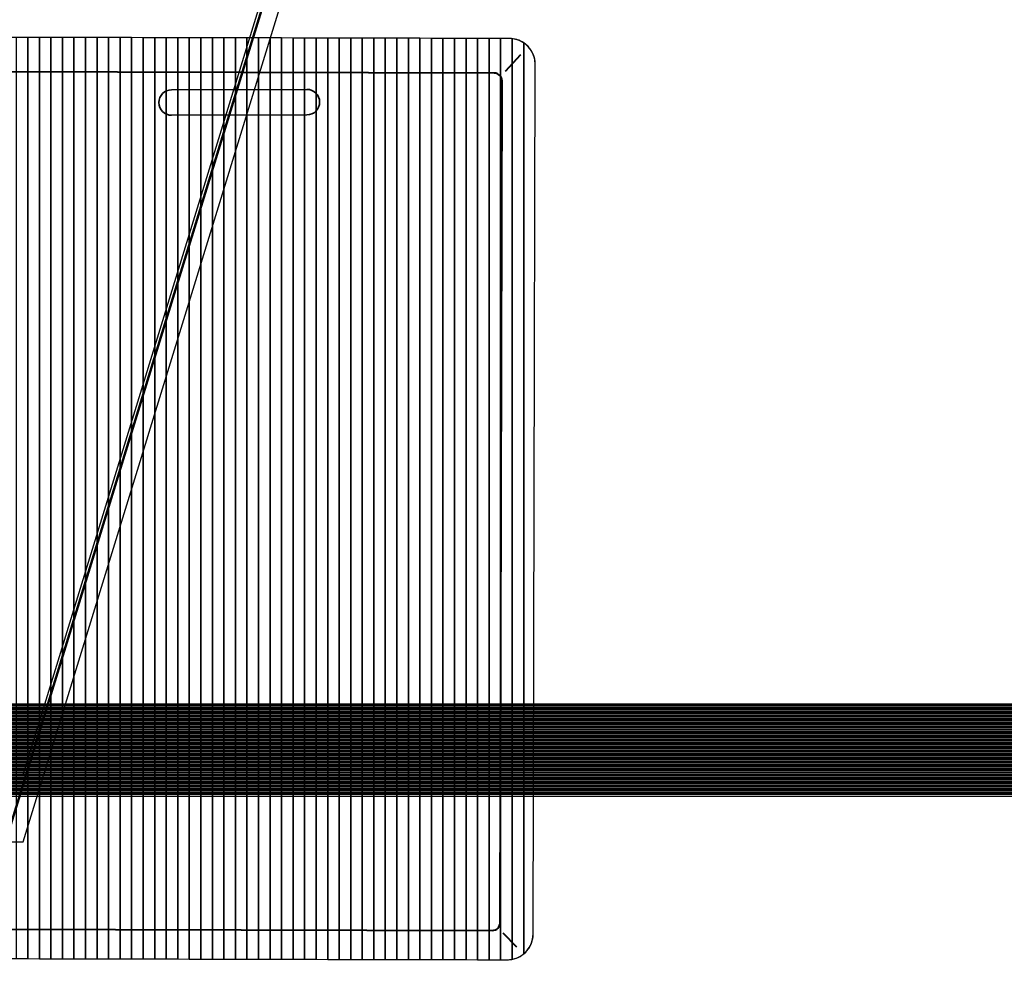
# Model space of a CAD drawing. Units: centimetres. Extents: x -12.2 to 12.7, y -8.2 to 8.8.
# Drawn here: x -5.5 to -1.8, y -2.5 to 1.1 of the extents above; entities that cross this region are included whole.
import ezdxf

# ---------------------------------------------------------------- set-up
doc = ezdxf.new("R2010")
doc.units = ezdxf.units.CM
doc.header["$MEASUREMENT"] = 0
doc.layers.add('layer 1', color=7, linetype='Continuous')

msp = doc.modelspace()

# ---------------------------------------------------------------- linework, layer by layer
at = {"layer": 'layer 1', "color": 250, "lineweight": 50}
msp.add_open_spline([(-5.65686, -2.36424), (-5.65686, -2.36424), (-2.21066, 8.82813), (-2.21066, 8.82813)], degree=3, dxfattribs=at)
at = {"layer": 'layer 1', "color": 31}
msp.add_open_spline([(-2.38355, 8.31203), (-2.38355, 8.31203), (4.88484, 8.31203), (4.88484, 8.31203), (4.88484, 8.31203), (4.88484, 8.31203), (4.88484, -1.76546), (4.88484, -1.76546), (4.88484, -1.76546), (4.88484, -1.76546), (-5.48405, -1.76546), (-5.48405, -1.76546), (-5.48405, -1.76546), (-5.48405, -1.76546), (-2.38355, 8.31203), (-2.38355, 8.31203)], degree=3, knots=[0, 0, 0, 0, 0.25, 0.25, 0.25, 0.25, 0.5, 0.5, 0.5, 0.5, 0.75, 0.75, 0.75, 0.75, 1, 1, 1, 1], dxfattribs=at)
at = {"layer": 'layer 1', "color": 7}
msp.add_open_spline([(-5.48405, -2.01946), (-5.48405, -2.01946), (-12.21889, -2.01946), (-12.21889, -2.01946), (-12.21889, -2.01946), (-12.21889, -2.01946), (-12.21889, 8.05803), (-12.21889, 8.05803), (-12.21889, 8.05803), (-12.21889, 8.05803), (-2.38355, 8.05803), (-2.38355, 8.05803), (-2.38355, 8.05803), (-2.38355, 8.05803), (-5.48405, -2.01946), (-5.48405, -2.01946)], degree=3, knots=[0, 0, 0, 0, 0.25, 0.25, 0.25, 0.25, 0.5, 0.5, 0.5, 0.5, 0.75, 0.75, 0.75, 0.75, 1, 1, 1, 1], dxfattribs=at)
at = {"layer": 'layer 1', "color": 22, "lineweight": 40}
msp.add_open_spline([(-1.19231, 7.14342), (-1.19231, 7.14342), (12.66495, 7.14342), (12.66495, 7.14342), (12.66495, 7.14342), (12.66495, 7.14342), (12.66495, -3.81532), (12.66495, -3.81532), (12.66495, -3.81532), (12.66495, -3.81532), (-8.12377, -3.81532), (-8.12377, -3.81532)], degree=3, knots=[0, 0, 0, 0, 0.3333333, 0.3333333, 0.3333333, 0.3333333, 0.6666667, 0.6666667, 0.6666667, 0.6666667, 1, 1, 1, 1], dxfattribs=at)
at = {"layer": 'layer 1', "color": 250, "lineweight": 25}
msp.add_open_spline([(-3.56807, 0.88814), (-3.56807, 0.88814), (-3.57568, -2.36435), (-3.57568, -2.36435), (-3.57568, -2.36435), (-3.57581, -2.4175), (-3.61944, -2.46088), (-3.67264, -2.46076), (-3.67264, -2.46076), (-3.67264, -2.46076), (-5.62853, -2.45619), (-5.62853, -2.45619), (-5.62853, -2.45619), (-5.68174, -2.45606), (-5.72516, -2.41248), (-5.72504, -2.35933), (-5.72504, -2.35933), (-5.72504, -2.35933), (-5.71742, 0.89316), (-5.71742, 0.89316), (-5.71742, 0.89316), (-5.7173, 0.94631), (-5.67367, 0.98969), (-5.62047, 0.98957), (-5.62047, 0.98957), (-5.62047, 0.98957), (-3.66457, 0.985), (-3.66457, 0.985), (-3.66457, 0.985), (-3.61137, 0.98487), (-3.56794, 0.94129), (-3.56807, 0.88814)], degree=3, knots=[0, 0, 0, 0, 0.125, 0.125, 0.125, 0.125, 0.25, 0.25, 0.25, 0.25, 0.375, 0.375, 0.375, 0.375, 0.5, 0.5, 0.5, 0.5, 0.625, 0.625, 0.625, 0.625, 0.75, 0.75, 0.75, 0.75, 0.875, 0.875, 0.875, 0.875, 1, 1, 1, 1], dxfattribs=at)
at = {"layer": 'layer 1', "color": 253}
for points in [[(-5.55248, -2.45637), (-5.55248, -2.45637), (-5.55248, 0.98941), (-5.55248, 0.98941), (-5.55248, 0.98941), (-5.55248, 0.98941), (-5.4662, 0.98921), (-5.4662, 0.98921), (-5.4662, 0.98921), (-5.4662, 0.98921), (-5.4662, -2.45657), (-5.4662, -2.45657), (-5.4662, -2.45657), (-5.4662, -2.45657), (-5.55248, -2.45637), (-5.55248, -2.45637)], [(-5.50934, -2.45647), (-5.50934, -2.45647), (-5.50934, 0.98931), (-5.50934, 0.98931), (-5.50934, 0.98931), (-5.50934, 0.98931), (-5.42306, 0.98911), (-5.42306, 0.98911), (-5.42306, 0.98911), (-5.42306, 0.98911), (-5.42306, -2.45667), (-5.42306, -2.45667), (-5.42306, -2.45667), (-5.42306, -2.45667), (-5.50934, -2.45647), (-5.50934, -2.45647)], [(-5.4662, -2.45657), (-5.4662, -2.45657), (-5.4662, 0.98921), (-5.4662, 0.98921), (-5.4662, 0.98921), (-5.4662, 0.98921), (-5.37992, 0.98901), (-5.37992, 0.98901), (-5.37992, 0.98901), (-5.37992, 0.98901), (-5.37992, -2.45677), (-5.37992, -2.45677), (-5.37992, -2.45677), (-5.37992, -2.45677), (-5.4662, -2.45657), (-5.4662, -2.45657)], [(-5.42306, -2.45667), (-5.42306, -2.45667), (-5.42306, 0.98911), (-5.42306, 0.98911), (-5.42306, 0.98911), (-5.42306, 0.98911), (-5.33678, 0.98891), (-5.33678, 0.98891), (-5.33678, 0.98891), (-5.33678, 0.98891), (-5.33678, -2.45687), (-5.33678, -2.45687), (-5.33678, -2.45687), (-5.33678, -2.45687), (-5.42306, -2.45667), (-5.42306, -2.45667)], [(-5.37992, -2.45677), (-5.37992, -2.45677), (-5.37992, 0.98901), (-5.37992, 0.98901), (-5.37992, 0.98901), (-5.37992, 0.98901), (-5.29364, 0.98881), (-5.29364, 0.98881), (-5.29364, 0.98881), (-5.29364, 0.98881), (-5.29364, -2.45697), (-5.29364, -2.45697), (-5.29364, -2.45697), (-5.29364, -2.45697), (-5.37992, -2.45677), (-5.37992, -2.45677)], [(-5.33678, -2.45687), (-5.33678, -2.45687), (-5.33678, 0.98891), (-5.33678, 0.98891), (-5.33678, 0.98891), (-5.33678, 0.98891), (-5.2505, 0.98871), (-5.2505, 0.98871), (-5.2505, 0.98871), (-5.2505, 0.98871), (-5.2505, -2.45707), (-5.2505, -2.45707), (-5.2505, -2.45707), (-5.2505, -2.45707), (-5.33678, -2.45687), (-5.33678, -2.45687)], [(-5.29364, -2.45697), (-5.29364, -2.45697), (-5.29364, 0.98881), (-5.29364, 0.98881), (-5.29364, 0.98881), (-5.29364, 0.98881), (-5.20736, 0.9886), (-5.20736, 0.9886), (-5.20736, 0.9886), (-5.20736, 0.9886), (-5.20736, -2.45717), (-5.20736, -2.45717), (-5.20736, -2.45717), (-5.20736, -2.45717), (-5.29364, -2.45697), (-5.29364, -2.45697)], [(-5.2505, -2.45707), (-5.2505, -2.45707), (-5.2505, 0.98871), (-5.2505, 0.98871), (-5.2505, 0.98871), (-5.2505, 0.98871), (-5.16422, 0.9885), (-5.16422, 0.9885), (-5.16422, 0.9885), (-5.16422, 0.9885), (-5.16422, -2.45727), (-5.16422, -2.45727), (-5.16422, -2.45727), (-5.16422, -2.45727), (-5.2505, -2.45707), (-5.2505, -2.45707)], [(-5.20736, -2.45717), (-5.20736, -2.45717), (-5.20736, 0.9886), (-5.20736, 0.9886), (-5.20736, 0.9886), (-5.20736, 0.9886), (-5.12108, 0.9884), (-5.12108, 0.9884), (-5.12108, 0.9884), (-5.12108, 0.9884), (-5.12108, -2.45738), (-5.12108, -2.45738), (-5.12108, -2.45738), (-5.12108, -2.45738), (-5.20736, -2.45717), (-5.20736, -2.45717)], [(-5.16422, -2.45727), (-5.16422, -2.45727), (-5.16422, 0.9885), (-5.16422, 0.9885), (-5.16422, 0.9885), (-5.16422, 0.9885), (-5.07794, 0.9883), (-5.07794, 0.9883), (-5.07794, 0.9883), (-5.07794, 0.9883), (-5.07794, -2.45748), (-5.07794, -2.45748), (-5.07794, -2.45748), (-5.07794, -2.45748), (-5.16422, -2.45727), (-5.16422, -2.45727)], [(-5.12108, -2.45738), (-5.12108, -2.45738), (-5.12108, 0.9884), (-5.12108, 0.9884), (-5.12108, 0.9884), (-5.12108, 0.9884), (-5.0348, 0.9882), (-5.0348, 0.9882), (-5.0348, 0.9882), (-5.0348, 0.9882), (-5.0348, -2.45758), (-5.0348, -2.45758), (-5.0348, -2.45758), (-5.0348, -2.45758), (-5.12108, -2.45738), (-5.12108, -2.45738)]]:
    msp.add_open_spline(points, degree=3, knots=[0, 0, 0, 0, 0.25, 0.25, 0.25, 0.25, 0.5, 0.5, 0.5, 0.5, 0.75, 0.75, 0.75, 0.75, 1, 1, 1, 1], dxfattribs=at)
at = {"layer": 'layer 1', "color": 9}
for points in [[(-5.07794, -2.45748), (-5.07794, -2.45748), (-5.07794, 0.9883), (-5.07794, 0.9883), (-5.07794, 0.9883), (-5.07794, 0.9883), (-4.99166, 0.9881), (-4.99166, 0.9881), (-4.99166, 0.9881), (-4.99166, 0.9881), (-4.99166, -2.45768), (-4.99166, -2.45768), (-4.99166, -2.45768), (-4.99166, -2.45768), (-5.07794, -2.45748), (-5.07794, -2.45748)], [(-5.0348, -2.45758), (-5.0348, -2.45758), (-5.0348, 0.9882), (-5.0348, 0.9882), (-5.0348, 0.9882), (-5.0348, 0.9882), (-4.94852, 0.988), (-4.94852, 0.988), (-4.94852, 0.988), (-4.94852, 0.988), (-4.94852, -2.45778), (-4.94852, -2.45778), (-4.94852, -2.45778), (-4.94852, -2.45778), (-5.0348, -2.45758), (-5.0348, -2.45758)], [(-4.99166, -2.45768), (-4.99166, -2.45768), (-4.99166, 0.9881), (-4.99166, 0.9881), (-4.99166, 0.9881), (-4.99166, 0.9881), (-4.90538, 0.9879), (-4.90538, 0.9879), (-4.90538, 0.9879), (-4.90538, 0.9879), (-4.90538, -2.45788), (-4.90538, -2.45788), (-4.90538, -2.45788), (-4.90538, -2.45788), (-4.99166, -2.45768), (-4.99166, -2.45768)], [(-4.94852, -2.45778), (-4.94852, -2.45778), (-4.94852, 0.988), (-4.94852, 0.988), (-4.94852, 0.988), (-4.94852, 0.988), (-4.86224, 0.9878), (-4.86224, 0.9878), (-4.86224, 0.9878), (-4.86224, 0.9878), (-4.86224, -2.45798), (-4.86224, -2.45798), (-4.86224, -2.45798), (-4.86224, -2.45798), (-4.94852, -2.45778), (-4.94852, -2.45778)], [(-4.90538, -2.45788), (-4.90538, -2.45788), (-4.90538, 0.9879), (-4.90538, 0.9879), (-4.90538, 0.9879), (-4.90538, 0.9879), (-4.8191, 0.9877), (-4.8191, 0.9877), (-4.8191, 0.9877), (-4.8191, 0.9877), (-4.8191, -2.45808), (-4.8191, -2.45808), (-4.8191, -2.45808), (-4.8191, -2.45808), (-4.90538, -2.45788), (-4.90538, -2.45788)], [(-4.86224, -2.45798), (-4.86224, -2.45798), (-4.86224, 0.9878), (-4.86224, 0.9878), (-4.86224, 0.9878), (-4.86224, 0.9878), (-4.77596, 0.9876), (-4.77596, 0.9876), (-4.77596, 0.9876), (-4.77596, 0.9876), (-4.77596, -2.45818), (-4.77596, -2.45818), (-4.77596, -2.45818), (-4.77596, -2.45818), (-4.86224, -2.45798), (-4.86224, -2.45798)], [(-4.8191, -2.45808), (-4.8191, -2.45808), (-4.8191, 0.9877), (-4.8191, 0.9877), (-4.8191, 0.9877), (-4.8191, 0.9877), (-4.73282, 0.9875), (-4.73282, 0.9875), (-4.73282, 0.9875), (-4.73282, 0.9875), (-4.73282, -2.45828), (-4.73282, -2.45828), (-4.73282, -2.45828), (-4.73282, -2.45828), (-4.8191, -2.45808), (-4.8191, -2.45808)], [(-4.77596, -2.45818), (-4.77596, -2.45818), (-4.77596, 0.9876), (-4.77596, 0.9876), (-4.77596, 0.9876), (-4.77596, 0.9876), (-4.68968, 0.9874), (-4.68968, 0.9874), (-4.68968, 0.9874), (-4.68968, 0.9874), (-4.68968, -2.45838), (-4.68968, -2.45838), (-4.68968, -2.45838), (-4.68968, -2.45838), (-4.77596, -2.45818), (-4.77596, -2.45818)], [(-4.73282, -2.45828), (-4.73282, -2.45828), (-4.73282, 0.9875), (-4.73282, 0.9875), (-4.73282, 0.9875), (-4.73282, 0.9875), (-4.64655, 0.98729), (-4.64655, 0.98729), (-4.64655, 0.98729), (-4.64655, 0.98729), (-4.64655, -2.45848), (-4.64655, -2.45848), (-4.64655, -2.45848), (-4.64655, -2.45848), (-4.73282, -2.45828), (-4.73282, -2.45828)], [(-4.68968, -2.45838), (-4.68968, -2.45838), (-4.68968, 0.9874), (-4.68968, 0.9874), (-4.68968, 0.9874), (-4.68968, 0.9874), (-4.60341, 0.98719), (-4.60341, 0.98719), (-4.60341, 0.98719), (-4.60341, 0.98719), (-4.60341, -2.45859), (-4.60341, -2.45859), (-4.60341, -2.45859), (-4.60341, -2.45859), (-4.68968, -2.45838), (-4.68968, -2.45838)], [(-4.64655, -2.45848), (-4.64655, -2.45848), (-4.64655, 0.98729), (-4.64655, 0.98729), (-4.64655, 0.98729), (-4.64655, 0.98729), (-4.56027, 0.98709), (-4.56027, 0.98709), (-4.56027, 0.98709), (-4.56027, 0.98709), (-4.56027, -2.45869), (-4.56027, -2.45869), (-4.56027, -2.45869), (-4.56027, -2.45869), (-4.64655, -2.45848), (-4.64655, -2.45848)], [(-4.60341, -2.45859), (-4.60341, -2.45859), (-4.60341, 0.98719), (-4.60341, 0.98719), (-4.60341, 0.98719), (-4.60341, 0.98719), (-4.51713, 0.98699), (-4.51713, 0.98699), (-4.51713, 0.98699), (-4.51713, 0.98699), (-4.51713, -2.45879), (-4.51713, -2.45879), (-4.51713, -2.45879), (-4.51713, -2.45879), (-4.60341, -2.45859), (-4.60341, -2.45859)], [(-4.56027, -2.45869), (-4.56027, -2.45869), (-4.56027, 0.98709), (-4.56027, 0.98709), (-4.56027, 0.98709), (-4.56027, 0.98709), (-4.47399, 0.98689), (-4.47399, 0.98689), (-4.47399, 0.98689), (-4.47399, 0.98689), (-4.47399, -2.45889), (-4.47399, -2.45889), (-4.47399, -2.45889), (-4.47399, -2.45889), (-4.56027, -2.45869), (-4.56027, -2.45869)], [(-4.51713, -2.45879), (-4.51713, -2.45879), (-4.51713, 0.98699), (-4.51713, 0.98699), (-4.51713, 0.98699), (-4.51713, 0.98699), (-4.43085, 0.98679), (-4.43085, 0.98679), (-4.43085, 0.98679), (-4.43085, 0.98679), (-4.43085, -2.45899), (-4.43085, -2.45899), (-4.43085, -2.45899), (-4.43085, -2.45899), (-4.51713, -2.45879), (-4.51713, -2.45879)], [(-4.47399, -2.45889), (-4.47399, -2.45889), (-4.47399, 0.98689), (-4.47399, 0.98689), (-4.47399, 0.98689), (-4.47399, 0.98689), (-4.38771, 0.98669), (-4.38771, 0.98669), (-4.38771, 0.98669), (-4.38771, 0.98669), (-4.38771, -2.45909), (-4.38771, -2.45909), (-4.38771, -2.45909), (-4.38771, -2.45909), (-4.47399, -2.45889), (-4.47399, -2.45889)], [(-4.43085, -2.45899), (-4.43085, -2.45899), (-4.43085, 0.98679), (-4.43085, 0.98679), (-4.43085, 0.98679), (-4.43085, 0.98679), (-4.34457, 0.98659), (-4.34457, 0.98659), (-4.34457, 0.98659), (-4.34457, 0.98659), (-4.34457, -2.45919), (-4.34457, -2.45919), (-4.34457, -2.45919), (-4.34457, -2.45919), (-4.43085, -2.45899), (-4.43085, -2.45899)], [(-4.38771, -2.45909), (-4.38771, -2.45909), (-4.38771, 0.98669), (-4.38771, 0.98669), (-4.38771, 0.98669), (-4.38771, 0.98669), (-4.30143, 0.98649), (-4.30143, 0.98649), (-4.30143, 0.98649), (-4.30143, 0.98649), (-4.30143, -2.45929), (-4.30143, -2.45929), (-4.30143, -2.45929), (-4.30143, -2.45929), (-4.38771, -2.45909), (-4.38771, -2.45909)], [(-4.34457, -2.45919), (-4.34457, -2.45919), (-4.34457, 0.98659), (-4.34457, 0.98659), (-4.34457, 0.98659), (-4.34457, 0.98659), (-4.25829, 0.98639), (-4.25829, 0.98639), (-4.25829, 0.98639), (-4.25829, 0.98639), (-4.25829, -2.45939), (-4.25829, -2.45939), (-4.25829, -2.45939), (-4.25829, -2.45939), (-4.34457, -2.45919), (-4.34457, -2.45919)], [(-4.30143, -2.45929), (-4.30143, -2.45929), (-4.30143, 0.98649), (-4.30143, 0.98649), (-4.30143, 0.98649), (-4.30143, 0.98649), (-4.21515, 0.98629), (-4.21515, 0.98629), (-4.21515, 0.98629), (-4.21515, 0.98629), (-4.21515, -2.45949), (-4.21515, -2.45949), (-4.21515, -2.45949), (-4.21515, -2.45949), (-4.30143, -2.45929), (-4.30143, -2.45929)], [(-4.25829, -2.45939), (-4.25829, -2.45939), (-4.25829, 0.98639), (-4.25829, 0.98639), (-4.25829, 0.98639), (-4.25829, 0.98639), (-4.17201, 0.98619), (-4.17201, 0.98619), (-4.17201, 0.98619), (-4.17201, 0.98619), (-4.17201, -2.45959), (-4.17201, -2.45959), (-4.17201, -2.45959), (-4.17201, -2.45959), (-4.25829, -2.45939), (-4.25829, -2.45939)]]:
    msp.add_open_spline(points, degree=3, knots=[0, 0, 0, 0, 0.25, 0.25, 0.25, 0.25, 0.5, 0.5, 0.5, 0.5, 0.75, 0.75, 0.75, 0.75, 1, 1, 1, 1], dxfattribs=at)
at = {"layer": 'layer 1', "color": 254}
for points, knots in [([(-4.21515, -2.45949), (-4.21515, -2.45949), (-4.21515, 0.98629), (-4.21515, 0.98629), (-4.21515, 0.98629), (-4.21515, 0.98629), (-4.12887, 0.98608), (-4.12887, 0.98608), (-4.12887, 0.98608), (-4.12887, 0.98608), (-4.12887, -2.45969), (-4.12887, -2.45969), (-4.12887, -2.45969), (-4.12887, -2.45969), (-4.21515, -2.45949), (-4.21515, -2.45949)], [0, 0, 0, 0, 0.25, 0.25, 0.25, 0.25, 0.5, 0.5, 0.5, 0.5, 0.75, 0.75, 0.75, 0.75, 1, 1, 1, 1]), ([(-4.17201, -2.45959), (-4.17201, -2.45959), (-4.17201, 0.98619), (-4.17201, 0.98619), (-4.17201, 0.98619), (-4.17201, 0.98619), (-4.08573, 0.98598), (-4.08573, 0.98598), (-4.08573, 0.98598), (-4.08573, 0.98598), (-4.08573, -2.45979), (-4.08573, -2.45979), (-4.08573, -2.45979), (-4.08573, -2.45979), (-4.17201, -2.45959), (-4.17201, -2.45959)], [0, 0, 0, 0, 0.25, 0.25, 0.25, 0.25, 0.5, 0.5, 0.5, 0.5, 0.75, 0.75, 0.75, 0.75, 1, 1, 1, 1]), ([(-4.12887, -2.45969), (-4.12887, -2.45969), (-4.12887, 0.98608), (-4.12887, 0.98608), (-4.12887, 0.98608), (-4.12887, 0.98608), (-4.04259, 0.98588), (-4.04259, 0.98588), (-4.04259, 0.98588), (-4.04259, 0.98588), (-4.04259, -2.4599), (-4.04259, -2.4599), (-4.04259, -2.4599), (-4.04259, -2.4599), (-4.12887, -2.45969), (-4.12887, -2.45969)], [0, 0, 0, 0, 0.25, 0.25, 0.25, 0.25, 0.5, 0.5, 0.5, 0.5, 0.75, 0.75, 0.75, 0.75, 1, 1, 1, 1]), ([(-4.08573, -2.45979), (-4.08573, -2.45979), (-4.08573, 0.98598), (-4.08573, 0.98598), (-4.08573, 0.98598), (-4.08573, 0.98598), (-3.99945, 0.98578), (-3.99945, 0.98578), (-3.99945, 0.98578), (-3.99945, 0.98578), (-3.99945, -2.46), (-3.99945, -2.46), (-3.99945, -2.46), (-3.99945, -2.46), (-4.08573, -2.45979), (-4.08573, -2.45979)], [0, 0, 0, 0, 0.25, 0.25, 0.25, 0.25, 0.5, 0.5, 0.5, 0.5, 0.75, 0.75, 0.75, 0.75, 1, 1, 1, 1]), ([(-4.04259, -2.4599), (-4.04259, -2.4599), (-4.04259, 0.98588), (-4.04259, 0.98588), (-4.04259, 0.98588), (-4.04259, 0.98588), (-3.95631, 0.98568), (-3.95631, 0.98568), (-3.95631, 0.98568), (-3.95631, 0.98568), (-3.95631, -2.4601), (-3.95631, -2.4601), (-3.95631, -2.4601), (-3.95631, -2.4601), (-4.04259, -2.4599), (-4.04259, -2.4599)], [0, 0, 0, 0, 0.25, 0.25, 0.25, 0.25, 0.5, 0.5, 0.5, 0.5, 0.75, 0.75, 0.75, 0.75, 1, 1, 1, 1]), ([(-3.99945, -2.46), (-3.99945, -2.46), (-3.99945, 0.98578), (-3.99945, 0.98578), (-3.99945, 0.98578), (-3.99945, 0.98578), (-3.91317, 0.98558), (-3.91317, 0.98558), (-3.91317, 0.98558), (-3.91317, 0.98558), (-3.91317, -2.4602), (-3.91317, -2.4602), (-3.91317, -2.4602), (-3.91317, -2.4602), (-3.99945, -2.46), (-3.99945, -2.46)], [0, 0, 0, 0, 0.25, 0.25, 0.25, 0.25, 0.5, 0.5, 0.5, 0.5, 0.75, 0.75, 0.75, 0.75, 1, 1, 1, 1]), ([(-3.95631, -2.4601), (-3.95631, -2.4601), (-3.95631, 0.98568), (-3.95631, 0.98568), (-3.95631, 0.98568), (-3.95631, 0.98568), (-3.87003, 0.98548), (-3.87003, 0.98548), (-3.87003, 0.98548), (-3.87003, 0.98548), (-3.87003, -2.4603), (-3.87003, -2.4603), (-3.87003, -2.4603), (-3.87003, -2.4603), (-3.95631, -2.4601), (-3.95631, -2.4601)], [0, 0, 0, 0, 0.25, 0.25, 0.25, 0.25, 0.5, 0.5, 0.5, 0.5, 0.75, 0.75, 0.75, 0.75, 1, 1, 1, 1]), ([(-3.91317, -2.4602), (-3.91317, -2.4602), (-3.91317, 0.98558), (-3.91317, 0.98558), (-3.91317, 0.98558), (-3.91317, 0.98558), (-3.82689, 0.98538), (-3.82689, 0.98538), (-3.82689, 0.98538), (-3.82689, 0.98538), (-3.82689, -2.4604), (-3.82689, -2.4604), (-3.82689, -2.4604), (-3.82689, -2.4604), (-3.91317, -2.4602), (-3.91317, -2.4602)], [0, 0, 0, 0, 0.25, 0.25, 0.25, 0.25, 0.5, 0.5, 0.5, 0.5, 0.75, 0.75, 0.75, 0.75, 1, 1, 1, 1]), ([(-3.87003, -2.4603), (-3.87003, -2.4603), (-3.87003, 0.98548), (-3.87003, 0.98548), (-3.87003, 0.98548), (-3.87003, 0.98548), (-3.78375, 0.98528), (-3.78375, 0.98528), (-3.78375, 0.98528), (-3.78375, 0.98528), (-3.78375, -2.4605), (-3.78375, -2.4605), (-3.78375, -2.4605), (-3.78375, -2.4605), (-3.87003, -2.4603), (-3.87003, -2.4603)], [0, 0, 0, 0, 0.25, 0.25, 0.25, 0.25, 0.5, 0.5, 0.5, 0.5, 0.75, 0.75, 0.75, 0.75, 1, 1, 1, 1]), ([(-3.82689, -2.4604), (-3.82689, -2.4604), (-3.82689, 0.98538), (-3.82689, 0.98538), (-3.82689, 0.98538), (-3.82689, 0.98538), (-3.74061, 0.98518), (-3.74061, 0.98518), (-3.74061, 0.98518), (-3.74061, 0.98518), (-3.74061, -2.4606), (-3.74061, -2.4606), (-3.74061, -2.4606), (-3.74061, -2.4606), (-3.82689, -2.4604), (-3.82689, -2.4604)], [0, 0, 0, 0, 0.25, 0.25, 0.25, 0.25, 0.5, 0.5, 0.5, 0.5, 0.75, 0.75, 0.75, 0.75, 1, 1, 1, 1]), ([(-3.78375, -2.4605), (-3.78375, -2.4605), (-3.78375, 0.98528), (-3.78375, 0.98528), (-3.78375, 0.98528), (-3.78375, 0.98528), (-3.69747, 0.98508), (-3.69747, 0.98508), (-3.69747, 0.98508), (-3.69747, 0.98508), (-3.69747, -2.4607), (-3.69747, -2.4607), (-3.69747, -2.4607), (-3.69747, -2.4607), (-3.78375, -2.4605), (-3.78375, -2.4605)], [0, 0, 0, 0, 0.25, 0.25, 0.25, 0.25, 0.5, 0.5, 0.5, 0.5, 0.75, 0.75, 0.75, 0.75, 1, 1, 1, 1]), ([(-3.74061, -2.4606), (-3.74061, -2.4606), (-3.74061, 0.98518), (-3.74061, 0.98518), (-3.74061, 0.98518), (-3.74061, 0.98518), (-3.66457, 0.985), (-3.66457, 0.985), (-3.66457, 0.985), (-3.66112, 0.98499), (-3.65769, 0.98478), (-3.65433, 0.98441), (-3.65433, 0.98441), (-3.65433, 0.98441), (-3.65433, -2.45904), (-3.65433, -2.45904), (-3.65433, -2.45904), (-3.66026, -2.46017), (-3.66639, -2.46077), (-3.67264, -2.46076), (-3.67264, -2.46076), (-3.67264, -2.46076), (-3.74061, -2.4606), (-3.74061, -2.4606)], [0, 0, 0, 0, 0.1666667, 0.1666667, 0.1666667, 0.1666667, 0.3333333, 0.3333333, 0.3333333, 0.3333333, 0.5, 0.5, 0.5, 0.5, 0.6666667, 0.6666667, 0.6666667, 0.6666667, 0.8333333, 0.8333333, 0.8333333, 0.8333333, 1, 1, 1, 1]), ([(-3.69747, -2.4607), (-3.69747, -2.4607), (-3.69747, 0.98508), (-3.69747, 0.98508), (-3.69747, 0.98508), (-3.69747, 0.98508), (-3.66457, 0.985), (-3.66457, 0.985), (-3.66457, 0.985), (-3.64487, 0.98495), (-3.6265, 0.97892), (-3.61119, 0.96867), (-3.61119, 0.96867), (-3.61119, 0.96867), (-3.61119, -2.43879), (-3.61119, -2.43879), (-3.61119, -2.43879), (-3.62795, -2.45254), (-3.64939, -2.46081), (-3.67264, -2.46076), (-3.67264, -2.46076), (-3.67264, -2.46076), (-3.69747, -2.4607), (-3.69747, -2.4607)], [0, 0, 0, 0, 0.1666667, 0.1666667, 0.1666667, 0.1666667, 0.3333333, 0.3333333, 0.3333333, 0.3333333, 0.5, 0.5, 0.5, 0.5, 0.6666667, 0.6666667, 0.6666667, 0.6666667, 0.8333333, 0.8333333, 0.8333333, 0.8333333, 1, 1, 1, 1]), ([(-3.65433, -2.45904), (-3.65433, -2.45904), (-3.65433, 0.98441), (-3.65433, 0.98441), (-3.65433, 0.98441), (-3.6059, 0.97915), (-3.56795, 0.93784), (-3.56807, 0.88814), (-3.56807, 0.88814), (-3.56807, 0.88814), (-3.57568, -2.36435), (-3.57568, -2.36435), (-3.57568, -2.36435), (-3.57579, -2.41126), (-3.60977, -2.45054), (-3.65433, -2.45904)], [0, 0, 0, 0, 0.25, 0.25, 0.25, 0.25, 0.5, 0.5, 0.5, 0.5, 0.75, 0.75, 0.75, 0.75, 1, 1, 1, 1]), ([(-3.61119, -2.43879), (-3.61119, -2.43879), (-3.61119, 0.96867), (-3.61119, 0.96867), (-3.61119, 0.96867), (-3.58517, 0.95125), (-3.56799, 0.92161), (-3.56807, 0.88814), (-3.56807, 0.88814), (-3.56807, 0.88814), (-3.57568, -2.36435), (-3.57568, -2.36435), (-3.57568, -2.36435), (-3.57575, -2.39427), (-3.5896, -2.42108), (-3.61119, -2.43879)], [0, 0, 0, 0, 0.25, 0.25, 0.25, 0.25, 0.5, 0.5, 0.5, 0.5, 0.75, 0.75, 0.75, 0.75, 1, 1, 1, 1])]:
    msp.add_open_spline(points, degree=3, knots=knots, dxfattribs=at)
at = {"layer": 'layer 1', "color": 250, "lineweight": 40}
for points in [[(-3.67934, 0.86289), (-3.67934, 0.86289), (-3.62234, 0.92508), (-3.62234, 0.92508)], [(-3.68971, -2.36042), (-3.68971, -2.36042), (-3.63789, -2.41224), (-3.63789, -2.41224)]]:
    msp.add_open_spline(points, degree=3, dxfattribs=at)
at = {"layer": 'layer 1', "color": 9, "lineweight": 40}
msp.add_open_spline([(-3.69211, 0.82589), (-3.69211, 0.82589), (-3.69925, -2.32096), (-3.69925, -2.32096), (-3.69925, -2.32096), (-3.69929, -2.33745), (-3.7124, -2.35091), (-3.7284, -2.35087), (-3.7284, -2.35087), (-3.7284, -2.35087), (-5.60918, -2.34633), (-5.60918, -2.34633), (-5.60918, -2.34633), (-5.62518, -2.3463), (-5.63824, -2.33277), (-5.6382, -2.31629), (-5.6382, -2.31629), (-5.6382, -2.31629), (-5.63106, 0.83056), (-5.63106, 0.83056), (-5.63106, 0.83056), (-5.63102, 0.84705), (-5.6179, 0.86051), (-5.6019, 0.86047), (-5.6019, 0.86047), (-5.6019, 0.86047), (-3.72112, 0.85594), (-3.72112, 0.85594), (-3.72112, 0.85594), (-3.70513, 0.8559), (-3.69207, 0.84238), (-3.69211, 0.82589)], degree=3, knots=[0, 0, 0, 0, 0.125, 0.125, 0.125, 0.125, 0.25, 0.25, 0.25, 0.25, 0.375, 0.375, 0.375, 0.375, 0.5, 0.5, 0.5, 0.5, 0.625, 0.625, 0.625, 0.625, 0.75, 0.75, 0.75, 0.75, 0.875, 0.875, 0.875, 0.875, 1, 1, 1, 1], dxfattribs=at)
at = {"layer": 'layer 1', "color": 7, "lineweight": 35}
msp.add_open_spline([(-4.92855, 0.79326), (-4.92855, 0.79326), (-4.42242, 0.79478), (-4.42242, 0.79478), (-4.42242, 0.79478), (-4.3962, 0.79486), (-4.37468, 0.77347), (-4.3746, 0.74724), (-4.3746, 0.74724), (-4.3746, 0.74724), (-4.3746, 0.74724), (-4.3746, 0.74724), (-4.3746, 0.74724), (-4.37452, 0.72102), (-4.39591, 0.6995), (-4.42213, 0.69942), (-4.42213, 0.69942), (-4.42213, 0.69942), (-4.92827, 0.6979), (-4.92827, 0.6979), (-4.92827, 0.6979), (-4.95449, 0.69782), (-4.97601, 0.71921), (-4.97609, 0.74544), (-4.97609, 0.74544), (-4.97609, 0.74544), (-4.97609, 0.74544), (-4.97609, 0.74544), (-4.97609, 0.74544), (-4.97617, 0.77166), (-4.95478, 0.79318), (-4.92855, 0.79326)], degree=3, knots=[0, 0, 0, 0, 0.125, 0.125, 0.125, 0.125, 0.25, 0.25, 0.25, 0.25, 0.375, 0.375, 0.375, 0.375, 0.5, 0.5, 0.5, 0.5, 0.625, 0.625, 0.625, 0.625, 0.75, 0.75, 0.75, 0.75, 0.875, 0.875, 0.875, 0.875, 1, 1, 1, 1], dxfattribs=at)
at = {"layer": 'layer 1', "color": 33}
for points in [[(4.88484, -1.51812), (4.88484, -1.51812), (-12.20786, -1.51812), (-12.20786, -1.51812), (-12.20786, -1.51812), (-12.20786, -1.51812), (-12.20786, -1.50436), (-12.20786, -1.50436), (-12.20786, -1.50436), (-12.20786, -1.50436), (4.88484, -1.50436), (4.88484, -1.50436), (4.88484, -1.50436), (4.88484, -1.50436), (4.88484, -1.51812), (4.88484, -1.51812)], [(4.88484, -1.51124), (4.88484, -1.51124), (-12.20786, -1.51124), (-12.20786, -1.51124), (-12.20786, -1.51124), (-12.20786, -1.51124), (-12.20786, -1.50436), (-12.20786, -1.50436), (-12.20786, -1.50436), (-12.20786, -1.50436), (4.88484, -1.50436), (4.88484, -1.50436), (4.88484, -1.50436), (4.88484, -1.50436), (4.88484, -1.51124), (4.88484, -1.51124)], [(4.88484, -1.50436), (4.88484, -1.50436), (-12.20786, -1.50436), (-12.20786, -1.50436), (-12.20786, -1.50436), (-12.20786, -1.50436), (-12.20786, -1.50436), (-12.20786, -1.50436), (-12.20786, -1.50436), (-12.20786, -1.50436), (4.88484, -1.50436), (4.88484, -1.50436), (4.88484, -1.50436), (4.88484, -1.50436), (4.88484, -1.50436), (4.88484, -1.50436)], [(4.88484, -1.52501), (4.88484, -1.52501), (-12.20786, -1.52501), (-12.20786, -1.52501), (-12.20786, -1.52501), (-12.20786, -1.52501), (-12.20786, -1.51124), (-12.20786, -1.51124), (-12.20786, -1.51124), (-12.20786, -1.51124), (4.88484, -1.51124), (4.88484, -1.51124), (4.88484, -1.51124), (4.88484, -1.51124), (4.88484, -1.52501), (4.88484, -1.52501)], [(4.88484, -1.53189), (4.88484, -1.53189), (-12.20786, -1.53189), (-12.20786, -1.53189), (-12.20786, -1.53189), (-12.20786, -1.53189), (-12.20786, -1.51812), (-12.20786, -1.51812), (-12.20786, -1.51812), (-12.20786, -1.51812), (4.88484, -1.51812), (4.88484, -1.51812), (4.88484, -1.51812), (4.88484, -1.51812), (4.88484, -1.53189), (4.88484, -1.53189)], [(4.88484, -1.53878), (4.88484, -1.53878), (-12.20786, -1.53878), (-12.20786, -1.53878), (-12.20786, -1.53878), (-12.20786, -1.53878), (-12.20786, -1.52501), (-12.20786, -1.52501), (-12.20786, -1.52501), (-12.20786, -1.52501), (4.88484, -1.52501), (4.88484, -1.52501), (4.88484, -1.52501), (4.88484, -1.52501), (4.88484, -1.53878), (4.88484, -1.53878)], [(4.88484, -1.54566), (4.88484, -1.54566), (-12.20786, -1.54566), (-12.20786, -1.54566), (-12.20786, -1.54566), (-12.20786, -1.54566), (-12.20786, -1.53189), (-12.20786, -1.53189), (-12.20786, -1.53189), (-12.20786, -1.53189), (4.88484, -1.53189), (4.88484, -1.53189), (4.88484, -1.53189), (4.88484, -1.53189), (4.88484, -1.54566), (4.88484, -1.54566)], [(4.88484, -1.55254), (4.88484, -1.55254), (-12.20786, -1.55254), (-12.20786, -1.55254), (-12.20786, -1.55254), (-12.20786, -1.55254), (-12.20786, -1.53878), (-12.20786, -1.53878), (-12.20786, -1.53878), (-12.20786, -1.53878), (4.88484, -1.53878), (4.88484, -1.53878), (4.88484, -1.53878), (4.88484, -1.53878), (4.88484, -1.55254), (4.88484, -1.55254)], [(4.88484, -1.55943), (4.88484, -1.55943), (-12.20786, -1.55943), (-12.20786, -1.55943), (-12.20786, -1.55943), (-12.20786, -1.55943), (-12.20786, -1.54566), (-12.20786, -1.54566), (-12.20786, -1.54566), (-12.20786, -1.54566), (4.88484, -1.54566), (4.88484, -1.54566), (4.88484, -1.54566), (4.88484, -1.54566), (4.88484, -1.55943), (4.88484, -1.55943)], [(4.88484, -1.56631), (4.88484, -1.56631), (-12.20786, -1.56631), (-12.20786, -1.56631), (-12.20786, -1.56631), (-12.20786, -1.56631), (-12.20786, -1.55254), (-12.20786, -1.55254), (-12.20786, -1.55254), (-12.20786, -1.55254), (4.88484, -1.55254), (4.88484, -1.55254), (4.88484, -1.55254), (4.88484, -1.55254), (4.88484, -1.56631), (4.88484, -1.56631)], [(4.88484, -1.5732), (4.88484, -1.5732), (-12.20786, -1.5732), (-12.20786, -1.5732), (-12.20786, -1.5732), (-12.20786, -1.5732), (-12.20786, -1.55943), (-12.20786, -1.55943), (-12.20786, -1.55943), (-12.20786, -1.55943), (4.88484, -1.55943), (4.88484, -1.55943), (4.88484, -1.55943), (4.88484, -1.55943), (4.88484, -1.5732), (4.88484, -1.5732)], [(4.88484, -1.58008), (4.88484, -1.58008), (-12.20786, -1.58008), (-12.20786, -1.58008), (-12.20786, -1.58008), (-12.20786, -1.58008), (-12.20786, -1.56631), (-12.20786, -1.56631), (-12.20786, -1.56631), (-12.20786, -1.56631), (4.88484, -1.56631), (4.88484, -1.56631), (4.88484, -1.56631), (4.88484, -1.56631), (4.88484, -1.58008), (4.88484, -1.58008)]]:
    msp.add_open_spline(points, degree=3, knots=[0, 0, 0, 0, 0.25, 0.25, 0.25, 0.25, 0.5, 0.5, 0.5, 0.5, 0.75, 0.75, 0.75, 0.75, 1, 1, 1, 1], dxfattribs=at)
at = {"layer": 'layer 1', "lineweight": 15}
msp.add_open_spline([(-12.20786, -1.50436), (-12.20786, -1.50436), (4.88484, -1.50436), (4.88484, -1.50436), (4.88484, -1.50436), (4.88484, -1.50436), (4.88484, -1.84855), (4.88484, -1.84855), (4.88484, -1.84855), (4.88484, -1.84855), (-12.20786, -1.84855), (-12.20786, -1.84855), (-12.20786, -1.84855), (-12.20786, -1.84855), (-12.20786, -1.50436), (-12.20786, -1.50436)], degree=3, knots=[0, 0, 0, 0, 0.25, 0.25, 0.25, 0.25, 0.5, 0.5, 0.5, 0.5, 0.75, 0.75, 0.75, 0.75, 1, 1, 1, 1], dxfattribs=at)
at = {"layer": 'layer 1', "color": 23}
msp.add_open_spline([(4.88484, -1.58696), (4.88484, -1.58696), (-12.20786, -1.58696), (-12.20786, -1.58696), (-12.20786, -1.58696), (-12.20786, -1.58696), (-12.20786, -1.5732), (-12.20786, -1.5732), (-12.20786, -1.5732), (-12.20786, -1.5732), (4.88484, -1.5732), (4.88484, -1.5732), (4.88484, -1.5732), (4.88484, -1.5732), (4.88484, -1.58696), (4.88484, -1.58696)], degree=3, knots=[0, 0, 0, 0, 0.25, 0.25, 0.25, 0.25, 0.5, 0.5, 0.5, 0.5, 0.75, 0.75, 0.75, 0.75, 1, 1, 1, 1], dxfattribs=at)
at = {"layer": 'layer 1', "color": 45}
for points in [[(4.88484, -1.59385), (4.88484, -1.59385), (-12.20786, -1.59385), (-12.20786, -1.59385), (-12.20786, -1.59385), (-12.20786, -1.59385), (-12.20786, -1.58008), (-12.20786, -1.58008), (-12.20786, -1.58008), (-12.20786, -1.58008), (4.88484, -1.58008), (4.88484, -1.58008), (4.88484, -1.58008), (4.88484, -1.58008), (4.88484, -1.59385), (4.88484, -1.59385)], [(4.88484, -1.60073), (4.88484, -1.60073), (-12.20786, -1.60073), (-12.20786, -1.60073), (-12.20786, -1.60073), (-12.20786, -1.60073), (-12.20786, -1.58696), (-12.20786, -1.58696), (-12.20786, -1.58696), (-12.20786, -1.58696), (4.88484, -1.58696), (4.88484, -1.58696), (4.88484, -1.58696), (4.88484, -1.58696), (4.88484, -1.60073), (4.88484, -1.60073)], [(4.88484, -1.60762), (4.88484, -1.60762), (-12.20786, -1.60762), (-12.20786, -1.60762), (-12.20786, -1.60762), (-12.20786, -1.60762), (-12.20786, -1.59385), (-12.20786, -1.59385), (-12.20786, -1.59385), (-12.20786, -1.59385), (4.88484, -1.59385), (4.88484, -1.59385), (4.88484, -1.59385), (4.88484, -1.59385), (4.88484, -1.60762), (4.88484, -1.60762)], [(4.88484, -1.6145), (4.88484, -1.6145), (-12.20786, -1.6145), (-12.20786, -1.6145), (-12.20786, -1.6145), (-12.20786, -1.6145), (-12.20786, -1.60073), (-12.20786, -1.60073), (-12.20786, -1.60073), (-12.20786, -1.60073), (4.88484, -1.60073), (4.88484, -1.60073), (4.88484, -1.60073), (4.88484, -1.60073), (4.88484, -1.6145), (4.88484, -1.6145)], [(4.88484, -1.62138), (4.88484, -1.62138), (-12.20786, -1.62138), (-12.20786, -1.62138), (-12.20786, -1.62138), (-12.20786, -1.62138), (-12.20786, -1.60762), (-12.20786, -1.60762), (-12.20786, -1.60762), (-12.20786, -1.60762), (4.88484, -1.60762), (4.88484, -1.60762), (4.88484, -1.60762), (4.88484, -1.60762), (4.88484, -1.62138), (4.88484, -1.62138)], [(4.88484, -1.62827), (4.88484, -1.62827), (-12.20786, -1.62827), (-12.20786, -1.62827), (-12.20786, -1.62827), (-12.20786, -1.62827), (-12.20786, -1.6145), (-12.20786, -1.6145), (-12.20786, -1.6145), (-12.20786, -1.6145), (4.88484, -1.6145), (4.88484, -1.6145), (4.88484, -1.6145), (4.88484, -1.6145), (4.88484, -1.62827), (4.88484, -1.62827)], [(4.88484, -1.63515), (4.88484, -1.63515), (-12.20786, -1.63515), (-12.20786, -1.63515), (-12.20786, -1.63515), (-12.20786, -1.63515), (-12.20786, -1.62138), (-12.20786, -1.62138), (-12.20786, -1.62138), (-12.20786, -1.62138), (4.88484, -1.62138), (4.88484, -1.62138), (4.88484, -1.62138), (4.88484, -1.62138), (4.88484, -1.63515), (4.88484, -1.63515)], [(4.88484, -1.64204), (4.88484, -1.64204), (-12.20786, -1.64204), (-12.20786, -1.64204), (-12.20786, -1.64204), (-12.20786, -1.64204), (-12.20786, -1.62827), (-12.20786, -1.62827), (-12.20786, -1.62827), (-12.20786, -1.62827), (4.88484, -1.62827), (4.88484, -1.62827), (4.88484, -1.62827), (4.88484, -1.62827), (4.88484, -1.64204), (4.88484, -1.64204)], [(4.88484, -1.64892), (4.88484, -1.64892), (-12.20786, -1.64892), (-12.20786, -1.64892), (-12.20786, -1.64892), (-12.20786, -1.64892), (-12.20786, -1.63515), (-12.20786, -1.63515), (-12.20786, -1.63515), (-12.20786, -1.63515), (4.88484, -1.63515), (4.88484, -1.63515), (4.88484, -1.63515), (4.88484, -1.63515), (4.88484, -1.64892), (4.88484, -1.64892)], [(4.88484, -1.6558), (4.88484, -1.6558), (-12.20786, -1.6558), (-12.20786, -1.6558), (-12.20786, -1.6558), (-12.20786, -1.6558), (-12.20786, -1.64204), (-12.20786, -1.64204), (-12.20786, -1.64204), (-12.20786, -1.64204), (4.88484, -1.64204), (4.88484, -1.64204), (4.88484, -1.64204), (4.88484, -1.64204), (4.88484, -1.6558), (4.88484, -1.6558)]]:
    msp.add_open_spline(points, degree=3, knots=[0, 0, 0, 0, 0.25, 0.25, 0.25, 0.25, 0.5, 0.5, 0.5, 0.5, 0.75, 0.75, 0.75, 0.75, 1, 1, 1, 1], dxfattribs=at)
at = {"layer": 'layer 1', "color": 35}
for points in [[(4.88484, -1.66269), (4.88484, -1.66269), (-12.20786, -1.66269), (-12.20786, -1.66269), (-12.20786, -1.66269), (-12.20786, -1.66269), (-12.20786, -1.64892), (-12.20786, -1.64892), (-12.20786, -1.64892), (-12.20786, -1.64892), (4.88484, -1.64892), (4.88484, -1.64892), (4.88484, -1.64892), (4.88484, -1.64892), (4.88484, -1.66269), (4.88484, -1.66269)], [(4.88484, -1.66957), (4.88484, -1.66957), (-12.20786, -1.66957), (-12.20786, -1.66957), (-12.20786, -1.66957), (-12.20786, -1.66957), (-12.20786, -1.6558), (-12.20786, -1.6558), (-12.20786, -1.6558), (-12.20786, -1.6558), (4.88484, -1.6558), (4.88484, -1.6558), (4.88484, -1.6558), (4.88484, -1.6558), (4.88484, -1.66957), (4.88484, -1.66957)], [(4.88484, -1.67646), (4.88484, -1.67646), (-12.20786, -1.67646), (-12.20786, -1.67646), (-12.20786, -1.67646), (-12.20786, -1.67646), (-12.20786, -1.66269), (-12.20786, -1.66269), (-12.20786, -1.66269), (-12.20786, -1.66269), (4.88484, -1.66269), (4.88484, -1.66269), (4.88484, -1.66269), (4.88484, -1.66269), (4.88484, -1.67646), (4.88484, -1.67646)], [(4.88484, -1.68334), (4.88484, -1.68334), (-12.20786, -1.68334), (-12.20786, -1.68334), (-12.20786, -1.68334), (-12.20786, -1.68334), (-12.20786, -1.66957), (-12.20786, -1.66957), (-12.20786, -1.66957), (-12.20786, -1.66957), (4.88484, -1.66957), (4.88484, -1.66957), (4.88484, -1.66957), (4.88484, -1.66957), (4.88484, -1.68334), (4.88484, -1.68334)], [(4.88484, -1.69022), (4.88484, -1.69022), (-12.20786, -1.69022), (-12.20786, -1.69022), (-12.20786, -1.69022), (-12.20786, -1.69022), (-12.20786, -1.67646), (-12.20786, -1.67646), (-12.20786, -1.67646), (-12.20786, -1.67646), (4.88484, -1.67646), (4.88484, -1.67646), (4.88484, -1.67646), (4.88484, -1.67646), (4.88484, -1.69022), (4.88484, -1.69022)], [(4.88484, -1.69711), (4.88484, -1.69711), (-12.20786, -1.69711), (-12.20786, -1.69711), (-12.20786, -1.69711), (-12.20786, -1.69711), (-12.20786, -1.68334), (-12.20786, -1.68334), (-12.20786, -1.68334), (-12.20786, -1.68334), (4.88484, -1.68334), (4.88484, -1.68334), (4.88484, -1.68334), (4.88484, -1.68334), (4.88484, -1.69711), (4.88484, -1.69711)], [(4.88484, -1.70399), (4.88484, -1.70399), (-12.20786, -1.70399), (-12.20786, -1.70399), (-12.20786, -1.70399), (-12.20786, -1.70399), (-12.20786, -1.69022), (-12.20786, -1.69022), (-12.20786, -1.69022), (-12.20786, -1.69022), (4.88484, -1.69022), (4.88484, -1.69022), (4.88484, -1.69022), (4.88484, -1.69022), (4.88484, -1.70399), (4.88484, -1.70399)], [(4.88484, -1.71088), (4.88484, -1.71088), (-12.20786, -1.71088), (-12.20786, -1.71088), (-12.20786, -1.71088), (-12.20786, -1.71088), (-12.20786, -1.69711), (-12.20786, -1.69711), (-12.20786, -1.69711), (-12.20786, -1.69711), (4.88484, -1.69711), (4.88484, -1.69711), (4.88484, -1.69711), (4.88484, -1.69711), (4.88484, -1.71088), (4.88484, -1.71088)], [(4.88484, -1.71776), (4.88484, -1.71776), (-12.20786, -1.71776), (-12.20786, -1.71776), (-12.20786, -1.71776), (-12.20786, -1.71776), (-12.20786, -1.70399), (-12.20786, -1.70399), (-12.20786, -1.70399), (-12.20786, -1.70399), (4.88484, -1.70399), (4.88484, -1.70399), (4.88484, -1.70399), (4.88484, -1.70399), (4.88484, -1.71776), (4.88484, -1.71776)], [(4.88484, -1.72464), (4.88484, -1.72464), (-12.20786, -1.72464), (-12.20786, -1.72464), (-12.20786, -1.72464), (-12.20786, -1.72464), (-12.20786, -1.71088), (-12.20786, -1.71088), (-12.20786, -1.71088), (-12.20786, -1.71088), (4.88484, -1.71088), (4.88484, -1.71088), (4.88484, -1.71088), (4.88484, -1.71088), (4.88484, -1.72464), (4.88484, -1.72464)], [(4.88484, -1.73153), (4.88484, -1.73153), (-12.20786, -1.73153), (-12.20786, -1.73153), (-12.20786, -1.73153), (-12.20786, -1.73153), (-12.20786, -1.71776), (-12.20786, -1.71776), (-12.20786, -1.71776), (-12.20786, -1.71776), (4.88484, -1.71776), (4.88484, -1.71776), (4.88484, -1.71776), (4.88484, -1.71776), (4.88484, -1.73153), (4.88484, -1.73153)], [(4.88484, -1.73841), (4.88484, -1.73841), (-12.20786, -1.73841), (-12.20786, -1.73841), (-12.20786, -1.73841), (-12.20786, -1.73841), (-12.20786, -1.72464), (-12.20786, -1.72464), (-12.20786, -1.72464), (-12.20786, -1.72464), (4.88484, -1.72464), (4.88484, -1.72464), (4.88484, -1.72464), (4.88484, -1.72464), (4.88484, -1.73841), (4.88484, -1.73841)], [(4.88484, -1.7453), (4.88484, -1.7453), (-12.20786, -1.7453), (-12.20786, -1.7453), (-12.20786, -1.7453), (-12.20786, -1.7453), (-12.20786, -1.73153), (-12.20786, -1.73153), (-12.20786, -1.73153), (-12.20786, -1.73153), (4.88484, -1.73153), (4.88484, -1.73153), (4.88484, -1.73153), (4.88484, -1.73153), (4.88484, -1.7453), (4.88484, -1.7453)]]:
    msp.add_open_spline(points, degree=3, knots=[0, 0, 0, 0, 0.25, 0.25, 0.25, 0.25, 0.5, 0.5, 0.5, 0.5, 0.75, 0.75, 0.75, 0.75, 1, 1, 1, 1], dxfattribs=at)
at = {"layer": 'layer 1', "color": 25}
for points in [[(4.88484, -1.75218), (4.88484, -1.75218), (-12.20786, -1.75218), (-12.20786, -1.75218), (-12.20786, -1.75218), (-12.20786, -1.75218), (-12.20786, -1.73841), (-12.20786, -1.73841), (-12.20786, -1.73841), (-12.20786, -1.73841), (4.88484, -1.73841), (4.88484, -1.73841), (4.88484, -1.73841), (4.88484, -1.73841), (4.88484, -1.75218), (4.88484, -1.75218)], [(4.88484, -1.75906), (4.88484, -1.75906), (-12.20786, -1.75906), (-12.20786, -1.75906), (-12.20786, -1.75906), (-12.20786, -1.75906), (-12.20786, -1.7453), (-12.20786, -1.7453), (-12.20786, -1.7453), (-12.20786, -1.7453), (4.88484, -1.7453), (4.88484, -1.7453), (4.88484, -1.7453), (4.88484, -1.7453), (4.88484, -1.75906), (4.88484, -1.75906)], [(4.88484, -1.76595), (4.88484, -1.76595), (-12.20786, -1.76595), (-12.20786, -1.76595), (-12.20786, -1.76595), (-12.20786, -1.76595), (-12.20786, -1.75218), (-12.20786, -1.75218), (-12.20786, -1.75218), (-12.20786, -1.75218), (4.88484, -1.75218), (4.88484, -1.75218), (4.88484, -1.75218), (4.88484, -1.75218), (4.88484, -1.76595), (4.88484, -1.76595)], [(4.88484, -1.77283), (4.88484, -1.77283), (-12.20786, -1.77283), (-12.20786, -1.77283), (-12.20786, -1.77283), (-12.20786, -1.77283), (-12.20786, -1.75906), (-12.20786, -1.75906), (-12.20786, -1.75906), (-12.20786, -1.75906), (4.88484, -1.75906), (4.88484, -1.75906), (4.88484, -1.75906), (4.88484, -1.75906), (4.88484, -1.77283), (4.88484, -1.77283)], [(4.88484, -1.77972), (4.88484, -1.77972), (-12.20786, -1.77972), (-12.20786, -1.77972), (-12.20786, -1.77972), (-12.20786, -1.77972), (-12.20786, -1.76595), (-12.20786, -1.76595), (-12.20786, -1.76595), (-12.20786, -1.76595), (4.88484, -1.76595), (4.88484, -1.76595), (4.88484, -1.76595), (4.88484, -1.76595), (4.88484, -1.77972), (4.88484, -1.77972)], [(4.88484, -1.7866), (4.88484, -1.7866), (-12.20786, -1.7866), (-12.20786, -1.7866), (-12.20786, -1.7866), (-12.20786, -1.7866), (-12.20786, -1.77283), (-12.20786, -1.77283), (-12.20786, -1.77283), (-12.20786, -1.77283), (4.88484, -1.77283), (4.88484, -1.77283), (4.88484, -1.77283), (4.88484, -1.77283), (4.88484, -1.7866), (4.88484, -1.7866)], [(4.88484, -1.79348), (4.88484, -1.79348), (-12.20786, -1.79348), (-12.20786, -1.79348), (-12.20786, -1.79348), (-12.20786, -1.79348), (-12.20786, -1.77972), (-12.20786, -1.77972), (-12.20786, -1.77972), (-12.20786, -1.77972), (4.88484, -1.77972), (4.88484, -1.77972), (4.88484, -1.77972), (4.88484, -1.77972), (4.88484, -1.79348), (4.88484, -1.79348)], [(4.88484, -1.80037), (4.88484, -1.80037), (-12.20786, -1.80037), (-12.20786, -1.80037), (-12.20786, -1.80037), (-12.20786, -1.80037), (-12.20786, -1.7866), (-12.20786, -1.7866), (-12.20786, -1.7866), (-12.20786, -1.7866), (4.88484, -1.7866), (4.88484, -1.7866), (4.88484, -1.7866), (4.88484, -1.7866), (4.88484, -1.80037), (4.88484, -1.80037)], [(4.88484, -1.80725), (4.88484, -1.80725), (-12.20786, -1.80725), (-12.20786, -1.80725), (-12.20786, -1.80725), (-12.20786, -1.80725), (-12.20786, -1.79348), (-12.20786, -1.79348), (-12.20786, -1.79348), (-12.20786, -1.79348), (4.88484, -1.79348), (4.88484, -1.79348), (4.88484, -1.79348), (4.88484, -1.79348), (4.88484, -1.80725), (4.88484, -1.80725)], [(4.88484, -1.81414), (4.88484, -1.81414), (-12.20786, -1.81414), (-12.20786, -1.81414), (-12.20786, -1.81414), (-12.20786, -1.81414), (-12.20786, -1.80037), (-12.20786, -1.80037), (-12.20786, -1.80037), (-12.20786, -1.80037), (4.88484, -1.80037), (4.88484, -1.80037), (4.88484, -1.80037), (4.88484, -1.80037), (4.88484, -1.81414), (4.88484, -1.81414)], [(4.88484, -1.82102), (4.88484, -1.82102), (-12.20786, -1.82102), (-12.20786, -1.82102), (-12.20786, -1.82102), (-12.20786, -1.82102), (-12.20786, -1.80725), (-12.20786, -1.80725), (-12.20786, -1.80725), (-12.20786, -1.80725), (4.88484, -1.80725), (4.88484, -1.80725), (4.88484, -1.80725), (4.88484, -1.80725), (4.88484, -1.82102), (4.88484, -1.82102)], [(4.88484, -1.8279), (4.88484, -1.8279), (-12.20786, -1.8279), (-12.20786, -1.8279), (-12.20786, -1.8279), (-12.20786, -1.8279), (-12.20786, -1.81414), (-12.20786, -1.81414), (-12.20786, -1.81414), (-12.20786, -1.81414), (4.88484, -1.81414), (4.88484, -1.81414), (4.88484, -1.81414), (4.88484, -1.81414), (4.88484, -1.8279), (4.88484, -1.8279)], [(4.88484, -1.83479), (4.88484, -1.83479), (-12.20786, -1.83479), (-12.20786, -1.83479), (-12.20786, -1.83479), (-12.20786, -1.83479), (-12.20786, -1.82102), (-12.20786, -1.82102), (-12.20786, -1.82102), (-12.20786, -1.82102), (4.88484, -1.82102), (4.88484, -1.82102), (4.88484, -1.82102), (4.88484, -1.82102), (4.88484, -1.83479), (4.88484, -1.83479)], [(4.88484, -1.84167), (4.88484, -1.84167), (-12.20786, -1.84167), (-12.20786, -1.84167), (-12.20786, -1.84167), (-12.20786, -1.84167), (-12.20786, -1.8279), (-12.20786, -1.8279), (-12.20786, -1.8279), (-12.20786, -1.8279), (4.88484, -1.8279), (4.88484, -1.8279), (4.88484, -1.8279), (4.88484, -1.8279), (4.88484, -1.84167), (4.88484, -1.84167)]]:
    msp.add_open_spline(points, degree=3, knots=[0, 0, 0, 0, 0.25, 0.25, 0.25, 0.25, 0.5, 0.5, 0.5, 0.5, 0.75, 0.75, 0.75, 0.75, 1, 1, 1, 1], dxfattribs=at)
at = {"layer": 'layer 1', "color": 15}
for points in [[(-12.20786, -1.84855), (-12.20786, -1.84855), (-12.20786, -1.83479), (-12.20786, -1.83479), (-12.20786, -1.83479), (-12.20786, -1.83479), (4.88484, -1.83479), (4.88484, -1.83479), (4.88484, -1.83479), (4.88484, -1.83479), (4.88484, -1.84855), (4.88484, -1.84855), (4.88484, -1.84855), (4.88484, -1.84855), (-12.20786, -1.84855), (-12.20786, -1.84855)], [(-12.20786, -1.84855), (-12.20786, -1.84855), (-12.20786, -1.84167), (-12.20786, -1.84167), (-12.20786, -1.84167), (-12.20786, -1.84167), (4.88484, -1.84167), (4.88484, -1.84167), (4.88484, -1.84167), (4.88484, -1.84167), (4.88484, -1.84855), (4.88484, -1.84855), (4.88484, -1.84855), (4.88484, -1.84855), (-12.20786, -1.84855), (-12.20786, -1.84855)]]:
    msp.add_open_spline(points, degree=3, knots=[0, 0, 0, 0, 0.25, 0.25, 0.25, 0.25, 0.5, 0.5, 0.5, 0.5, 0.75, 0.75, 0.75, 0.75, 1, 1, 1, 1], dxfattribs=at)

doc.saveas('drawing.dxf')
